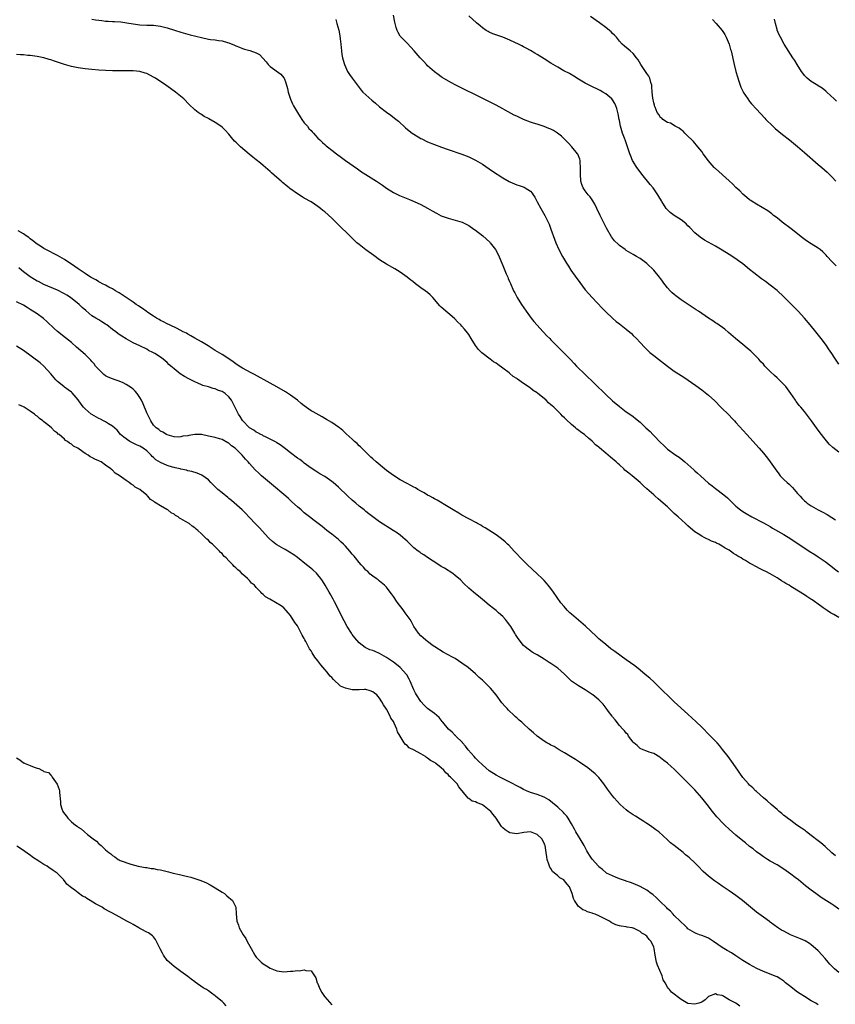
# Model space of a CAD drawing. Units: inches. Extents: x 2577000 to 2580000, y 1548000 to 1551000.
# Drawn here: x 2579280 to 2579518, y 1549473 to 1549760 of the extents above; entities that cross this region are included whole.
import ezdxf

# ---------------------------------------------------------------- set-up
doc = ezdxf.new("R2010")
doc.units = ezdxf.units.IN
doc.header["$MEASUREMENT"] = 0
doc.layers.add('LD25771548_10ft', color=53, linetype='Continuous')

msp = doc.modelspace()

# ---------------------------------------------------------------- linework, layer by layer
at = {"layer": 'LD25771548_10ft'}
for points, elevation in [([(2579301, 1549760.23), (2579302.1, 1549760.1), (2579303, 1549759.94), (2579303.88, 1549759.88), (2579305, 1549759.73), (2579305.73, 1549759.73), (2579307, 1549759.63), (2579307.63, 1549759.63), (2579309.48, 1549759.48), (2579311.22, 1549759.22), (2579313, 1549758.91), (2579315, 1549758.65), (2579317, 1549758.55), (2579319, 1549758.49), (2579321, 1549758.26), (2579323, 1549757.76), (2579325.07, 1549757.07), (2579327, 1549756.45), (2579329.72, 1549755.72), (2579333, 1549754.88), (2579335, 1549754.46), (2579335.64, 1549754.36), (2579337, 1549754.2), (2579337.98, 1549754.02), (2579339, 1549753.93), (2579340.54, 1549753.46), (2579341, 1549753.37), (2579342.66, 1549752.66), (2579343, 1549752.49), (2579344.1, 1549752.1), (2579345, 1549751.69), (2579345.55, 1549751.55), (2579347.1, 1549751.1), (2579349, 1549750.41), (2579349.91, 1549749.91), (2579350.92, 1549748.92), (2579351.86, 1549747.86), (2579352.5, 1549747), (2579353, 1549746.49), (2579356.17, 1549744.17), (2579357, 1549743.13), (2579357.08, 1549743), (2579357.64, 1549741.64), (2579358.07, 1549740.07), (2579358.3, 1549739), (2579358.94, 1549736.94), (2579359.57, 1549735.57), (2579359.85, 1549735), (2579361.03, 1549733), (2579361.75, 1549731.75), (2579362.33, 1549731), (2579363, 1549730.04), (2579363.89, 1549729), (2579364.36, 1549728.36), (2579365, 1549727.73), (2579365.33, 1549727.33), (2579365.68, 1549727), (2579366.28, 1549726.28), (2579367, 1549725.55), (2579367.5, 1549725), (2579368.27, 1549724.27), (2579369, 1549723.67), (2579369.34, 1549723.34), (2579369.75, 1549723), (2579371, 1549722.07), (2579372.36, 1549721), (2579373.87, 1549719.87), (2579375.06, 1549719), (2579378.53, 1549716.53), (2579379.71, 1549715.71), (2579381, 1549714.88), (2579384.11, 1549713), (2579385, 1549712.38), (2579385.79, 1549711.79), (2579387, 1549710.91), (2579389, 1549709.68), (2579389.44, 1549709.44), (2579390.82, 1549708.82), (2579393.67, 1549707.67), (2579395.06, 1549707.06), (2579397, 1549706.13), (2579399, 1549705.08), (2579400.31, 1549704.31), (2579401.59, 1549703.59), (2579403, 1549702.85), (2579405, 1549702.13), (2579407, 1549701.63), (2579409.04, 1549701), (2579411, 1549699.99), (2579412.49, 1549699), (2579413, 1549698.63), (2579415.07, 1549697), (2579417.14, 1549695.14), (2579417.28, 1549695), (2579418.85, 1549693), (2579419.61, 1549691.61), (2579421, 1549688.35), (2579421.94, 1549685.94), (2579422.37, 1549685), (2579422.54, 1549684.54), (2579422.93, 1549683.65), (2579423.15, 1549683.15), (2579424.11, 1549681), (2579424.41, 1549680.41), (2579425.18, 1549679), (2579426.38, 1549677), (2579427.72, 1549675), (2579429.2, 1549673), (2579429.99, 1549671.99), (2579432.76, 1549669), (2579433.81, 1549667.81), (2579434.65, 1549667), (2579435, 1549666.63), (2579436.81, 1549664.81), (2579437, 1549664.65), (2579437.82, 1549663.82), (2579439, 1549662.71), (2579440.62, 1549661), (2579441.73, 1549659.73), (2579442.42, 1549659), (2579443, 1549658.42), (2579444.48, 1549657), (2579445, 1549656.55), (2579445.8, 1549655.8), (2579446.82, 1549654.82), (2579449, 1549652.64), (2579449.84, 1549651.84), (2579451, 1549650.67), (2579453, 1549648.81), (2579455, 1549647.15), (2579457, 1549645.67), (2579458.58, 1549644.58), (2579459, 1549644.27), (2579459.71, 1549643.71), (2579461, 1549642.64), (2579462.74, 1549641), (2579463.92, 1549639.92), (2579464.77, 1549639), (2579465, 1549638.78), (2579467, 1549636.67), (2579467.89, 1549635.89), (2579468.73, 1549635), (2579469, 1549634.76), (2579471.41, 1549633), (2579472.39, 1549632.39), (2579473.52, 1549631.52), (2579474.1, 1549631), (2579475, 1549630.24), (2579476.72, 1549628.72), (2579477, 1549628.45), (2579477.78, 1549627.78), (2579478.62, 1549627), (2579481, 1549624.83), (2579482.01, 1549624.01), (2579483, 1549623.24), (2579485.46, 1549621.46), (2579486.54, 1549620.54), (2579488.07, 1549619), (2579489, 1549618.09), (2579490.33, 1549617), (2579491, 1549616.53), (2579491.94, 1549615.94), (2579493.62, 1549615), (2579497, 1549613.24), (2579499, 1549612.14), (2579499.7, 1549611.7), (2579503, 1549609.83), (2579505, 1549608.61), (2579510.37, 1549605), (2579511.98, 1549603.98), (2579513, 1549603.28), (2579515, 1549601.98), (2579516.7, 1549600.7), (2579517.79, 1549599.79), (2579518.9, 1549598.9)], 6900), ([(2579372.18, 1549760.18), (2579372.5, 1549759), (2579373.08, 1549757.08), (2579373.4, 1549755.4), (2579373.47, 1549754.53), (2579373.64, 1549753), (2579373.84, 1549751), (2579373.97, 1549749.97), (2579374.15, 1549749), (2579374.31, 1549748.31), (2579374.71, 1549747), (2579375, 1549746.31), (2579375.65, 1549745), (2579376.15, 1549744.15), (2579376.97, 1549743), (2579378.68, 1549740.68), (2579379, 1549740.34), (2579379.59, 1549739.59), (2579380.13, 1549739), (2579381, 1549738.16), (2579382.67, 1549736.67), (2579383.77, 1549735.77), (2579385, 1549734.71), (2579387, 1549733.14), (2579388.24, 1549732.24), (2579389.37, 1549731.37), (2579390.45, 1549730.45), (2579392.55, 1549728.55), (2579393.64, 1549727.64), (2579394.5, 1549727), (2579395, 1549726.66), (2579397, 1549725.45), (2579397.29, 1549725.29), (2579399, 1549724.49), (2579401, 1549723.69), (2579403.09, 1549722.91), (2579405, 1549722.22), (2579409, 1549720.82), (2579411, 1549720.04), (2579413, 1549719.1), (2579415, 1549717.93), (2579417, 1549716.6), (2579417.94, 1549715.94), (2579421, 1549713.91), (2579422.84, 1549712.84), (2579423, 1549712.75), (2579425, 1549711.91), (2579425.71, 1549711.71), (2579427.18, 1549711.18), (2579427.5, 1549711), (2579429, 1549710.02), (2579429.52, 1549709.52), (2579429.81, 1549709), (2579430.33, 1549708.33), (2579431.02, 1549706.98), (2579432.06, 1549705), (2579433.2, 1549703), (2579434.22, 1549701), (2579434.43, 1549700.43), (2579434.97, 1549699), (2579436.01, 1549696.01), (2579436.43, 1549695), (2579437.34, 1549693), (2579438.39, 1549691), (2579439.56, 1549689), (2579440.12, 1549688.12), (2579440.85, 1549687), (2579442.54, 1549684.54), (2579443.19, 1549683.65), (2579443.38, 1549683.38), (2579445, 1549681.3), (2579446.05, 1549680.05), (2579447.01, 1549679.01), (2579449.94, 1549675.94), (2579451, 1549674.87), (2579452.99, 1549672.99), (2579454.05, 1549672.05), (2579455, 1549671.29), (2579457, 1549669.73), (2579458.47, 1549668.47), (2579459, 1549667.97), (2579459.95, 1549667), (2579461, 1549665.9), (2579462.4, 1549664.4), (2579463.4, 1549663.4), (2579463.85, 1549663), (2579465, 1549662.04), (2579466.35, 1549661), (2579469, 1549659.01), (2579471, 1549657.56), (2579473, 1549656.22), (2579473.75, 1549655.75), (2579477.3, 1549653.3), (2579479, 1549652.07), (2579481, 1549650.54), (2579482.83, 1549648.83), (2579484.6, 1549647), (2579487, 1549644.64), (2579487.82, 1549643.82), (2579488.6, 1549643), (2579489, 1549642.57), (2579492.14, 1549639), (2579495.76, 1549635), (2579497, 1549633.57), (2579498.16, 1549632.16), (2579499, 1549631.09), (2579500.41, 1549629), (2579501.5, 1549627.5), (2579501.91, 1549627), (2579503, 1549625.86), (2579503.91, 1549625), (2579504.5, 1549624.5), (2579505.53, 1549623.53), (2579505.96, 1549623), (2579507, 1549621.84), (2579507.71, 1549621), (2579508.32, 1549620.32), (2579509, 1549619.65), (2579509.35, 1549619.35), (2579509.79, 1549619), (2579511, 1549618.16), (2579513.03, 1549617), (2579514.34, 1549616.34), (2579515.64, 1549615.64), (2579517, 1549614.82), (2579518.08, 1549614.08)], 6910), ([(2579519, 1549633.87), (2579517.24, 1549635.24), (2579516.24, 1549636.24), (2579515, 1549637.68), (2579513.55, 1549639.55), (2579512.47, 1549641), (2579511.06, 1549643), (2579510.17, 1549644.17), (2579509.57, 1549645), (2579509.31, 1549645.31), (2579509, 1549645.71), (2579507.94, 1549647), (2579507.49, 1549647.49), (2579507, 1549648.14), (2579506.61, 1549648.61), (2579506.37, 1549649), (2579505, 1549651.01), (2579503.52, 1549653), (2579503, 1549653.63), (2579502.33, 1549654.33), (2579501.64, 1549655), (2579501, 1549655.59), (2579500.23, 1549656.23), (2579499, 1549657.42), (2579497.47, 1549659), (2579497, 1549659.54), (2579496.28, 1549660.28), (2579495.65, 1549661), (2579495, 1549661.7), (2579493.35, 1549663.35), (2579492.26, 1549664.26), (2579491, 1549665.25), (2579488.83, 1549667), (2579486.84, 1549668.84), (2579485.78, 1549669.78), (2579483.43, 1549671.43), (2579483, 1549671.67), (2579482.21, 1549672.21), (2579480.96, 1549673), (2579479, 1549674.37), (2579478.05, 1549675), (2579477.43, 1549675.43), (2579473, 1549678.37), (2579471.46, 1549679.46), (2579471, 1549679.85), (2579470.36, 1549680.36), (2579469.75, 1549681), (2579469, 1549681.86), (2579467.63, 1549683.63), (2579467.61, 1549683.65), (2579467, 1549684.59), (2579466.7, 1549685), (2579465.07, 1549687), (2579463, 1549688.95), (2579461, 1549690.37), (2579460, 1549691), (2579459, 1549691.57), (2579457, 1549692.78), (2579456.68, 1549693), (2579455, 1549694.21), (2579454.58, 1549694.58), (2579453.59, 1549695.59), (2579453, 1549696.32), (2579452.71, 1549696.72), (2579451.24, 1549699.24), (2579450.32, 1549701), (2579449.34, 1549703), (2579448.43, 1549705), (2579447.77, 1549706.23), (2579447.26, 1549707.26), (2579446.41, 1549708.41), (2579445.87, 1549709), (2579445, 1549710.16), (2579444.45, 1549711), (2579444.05, 1549712.05), (2579443.75, 1549713), (2579443.59, 1549715), (2579443.63, 1549715.63), (2579443.65, 1549717), (2579443.52, 1549718.48), (2579443.5, 1549719), (2579443.38, 1549719.38), (2579442.84, 1549720.84), (2579442.75, 1549721), (2579441.13, 1549723), (2579440.1, 1549724.1), (2579438.07, 1549726.07), (2579436.93, 1549727), (2579435.75, 1549727.75), (2579435, 1549728.14), (2579434.4, 1549728.4), (2579433, 1549728.95), (2579431, 1549729.59), (2579429.92, 1549729.92), (2579429, 1549730.23), (2579427, 1549731), (2579425, 1549731.92), (2579424.28, 1549732.28), (2579421.68, 1549733.68), (2579421, 1549734.07), (2579419, 1549735.12), (2579413, 1549738.14), (2579409.75, 1549739.75), (2579409, 1549740.16), (2579408.42, 1549740.42), (2579407.26, 1549741), (2579405.77, 1549741.77), (2579403.24, 1549743.24), (2579403, 1549743.39), (2579402.08, 1549744.08), (2579401, 1549744.85), (2579399, 1549746.68), (2579398.69, 1549747), (2579397.89, 1549747.89), (2579396.85, 1549749), (2579395.07, 1549751.07), (2579394.12, 1549752.12), (2579393, 1549753.23), (2579391.26, 1549755), (2579391, 1549755.33), (2579390.37, 1549756.37), (2579390.07, 1549757), (2579389.79, 1549757.79), (2579389.39, 1549759.39), (2579389, 1549761.48)], 6920), ([(2579519, 1549659.56), (2579517.64, 1549661.64), (2579517, 1549662.71), (2579516.04, 1549664.04), (2579515.41, 1549665), (2579513.89, 1549667), (2579512.31, 1549669), (2579510.67, 1549671), (2579508.96, 1549673), (2579507.15, 1549675), (2579505.24, 1549677), (2579503, 1549679.23), (2579501, 1549681.03), (2579499, 1549682.61), (2579497.61, 1549683.65), (2579496.49, 1549684.49), (2579494.22, 1549686.22), (2579493, 1549687.23), (2579491, 1549688.84), (2579489.75, 1549689.75), (2579489, 1549690.29), (2579487, 1549691.61), (2579485, 1549692.82), (2579483, 1549693.98), (2579479.79, 1549695.79), (2579478.6, 1549696.6), (2579477, 1549697.92), (2579475.5, 1549699.5), (2579475, 1549699.94), (2579474.51, 1549700.51), (2579473.93, 1549701), (2579473, 1549701.65), (2579470.99, 1549702.99), (2579469.84, 1549703.84), (2579468.8, 1549704.8), (2579468.63, 1549705), (2579467.32, 1549707), (2579467.22, 1549707.22), (2579466.51, 1549708.51), (2579466.19, 1549709), (2579465, 1549710.78), (2579464.83, 1549711), (2579463.98, 1549711.98), (2579461.53, 1549715), (2579460.44, 1549716.44), (2579460.05, 1549717), (2579459, 1549718.69), (2579458.83, 1549719), (2579458.3, 1549720.3), (2579457.99, 1549721), (2579456.72, 1549724.72), (2579456.5, 1549725.5), (2579455.93, 1549727), (2579455.64, 1549727.64), (2579455.33, 1549729), (2579455, 1549730.68), (2579454.92, 1549731), (2579454.63, 1549732.63), (2579454.54, 1549733), (2579454.22, 1549734.22), (2579453.96, 1549735), (2579453.63, 1549735.63), (2579453, 1549736.69), (2579452.73, 1549737), (2579451, 1549738.48), (2579450.17, 1549739), (2579449.41, 1549739.41), (2579449, 1549739.66), (2579446.75, 1549740.75), (2579445, 1549741.63), (2579443, 1549742.76), (2579441.63, 1549743.63), (2579440.37, 1549744.37), (2579438.77, 1549745.23), (2579437, 1549746.21), (2579435, 1549747.43), (2579433, 1549748.73), (2579431, 1549749.97), (2579430.34, 1549750.34), (2579429, 1549751.14), (2579427.78, 1549751.78), (2579427, 1549752.22), (2579426.48, 1549752.48), (2579425.54, 1549753), (2579424.5, 1549753.5), (2579423, 1549754.17), (2579421, 1549754.98), (2579419.48, 1549755.48), (2579418.03, 1549756.03), (2579417, 1549756.48), (2579416.66, 1549756.66), (2579416.11, 1549757), (2579415, 1549757.73), (2579414.3, 1549758.3), (2579413.22, 1549759.22), (2579411, 1549761.28)], 6930), ([(2579518.27, 1549688.27), (2579517.52, 1549689), (2579517, 1549689.52), (2579515.63, 1549691), (2579515.34, 1549691.34), (2579514.32, 1549692.32), (2579513.54, 1549693), (2579513, 1549693.43), (2579511, 1549694.73), (2579509.6, 1549695.6), (2579508.41, 1549696.41), (2579505.09, 1549699.09), (2579502.52, 1549701), (2579501, 1549702.24), (2579500, 1549703), (2579499.45, 1549703.45), (2579498.27, 1549704.27), (2579495, 1549706.24), (2579493.78, 1549707), (2579493.32, 1549707.32), (2579493, 1549707.51), (2579492.21, 1549708.21), (2579491, 1549709.21), (2579490.12, 1549710.12), (2579489, 1549711.14), (2579488.07, 1549712.07), (2579487, 1549713.06), (2579483, 1549716.64), (2579482.8, 1549716.8), (2579482.61, 1549717), (2579480.91, 1549719), (2579480.12, 1549720.12), (2579479.46, 1549721), (2579479, 1549721.66), (2579477.9, 1549723), (2579477.51, 1549723.51), (2579477, 1549724.03), (2579476.56, 1549724.56), (2579476.1, 1549725), (2579475, 1549726.11), (2579474.08, 1549727), (2579473.57, 1549727.57), (2579473, 1549727.97), (2579472.44, 1549728.44), (2579471.21, 1549729), (2579469.87, 1549729.87), (2579469, 1549730.13), (2579467.61, 1549731), (2579467.34, 1549731.34), (2579467, 1549731.54), (2579466.44, 1549732.44), (2579466.04, 1549733), (2579465.41, 1549734.59), (2579465.26, 1549735), (2579465.21, 1549735.21), (2579465, 1549735.84), (2579464.75, 1549737.25), (2579464.57, 1549739), (2579464.49, 1549740.49), (2579464.44, 1549741), (2579464.2, 1549741.8), (2579463.9, 1549743), (2579463.59, 1549743.59), (2579463, 1549744.42), (2579462.63, 1549745), (2579461.24, 1549747), (2579460.42, 1549748.42), (2579459.95, 1549749), (2579459, 1549750.26), (2579458.08, 1549751), (2579457.54, 1549751.54), (2579456.43, 1549752.43), (2579455.77, 1549753), (2579455, 1549753.86), (2579454.11, 1549755), (2579453.59, 1549755.59), (2579453, 1549756.12), (2579452.58, 1549756.58), (2579452.06, 1549757), (2579451, 1549757.81), (2579449.16, 1549759.16), (2579446.58, 1549761)], 6940), ([(2579482.14, 1549760.14), (2579483.24, 1549759), (2579484.93, 1549757), (2579485.75, 1549755.75), (2579486.14, 1549755), (2579486.97, 1549753), (2579487.44, 1549751.44), (2579487.56, 1549751), (2579488.44, 1549747), (2579488.97, 1549744.97), (2579489.41, 1549743.41), (2579489.86, 1549742.14), (2579490.23, 1549741), (2579490.45, 1549740.45), (2579491.09, 1549739.09), (2579491.14, 1549739), (2579492.43, 1549737), (2579493, 1549736.24), (2579493.56, 1549735.56), (2579495, 1549733.95), (2579497.4, 1549731.4), (2579497.76, 1549731), (2579499.75, 1549729), (2579500.4, 1549728.4), (2579501.47, 1549727.47), (2579502.57, 1549726.57), (2579504.61, 1549725), (2579507, 1549723.07), (2579509, 1549721.37), (2579513, 1549717.87), (2579514.02, 1549717), (2579515.6, 1549715.6), (2579517, 1549714.25), (2579518.19, 1549713)], 6950), ([(2579518.35, 1549736.35), (2579517.62, 1549737), (2579515.49, 1549739), (2579515.23, 1549739.23), (2579514.12, 1549740.12), (2579513, 1549740.82), (2579512.9, 1549740.9), (2579511, 1549742.06), (2579509.78, 1549743), (2579509, 1549743.85), (2579508.51, 1549744.51), (2579508.13, 1549745), (2579506.88, 1549747), (2579506.18, 1549748.18), (2579505.6, 1549749), (2579503.1, 1549753), (2579501.98, 1549755), (2579501.65, 1549755.65), (2579501.06, 1549757.06), (2579501, 1549757.27), (2579500.52, 1549759), (2579500.26, 1549760.26)], 6960), ([(2579519, 1549585.61), (2579517.57, 1549586.43), (2579517, 1549586.73), (2579516.6, 1549587), (2579515.6, 1549587.6), (2579515, 1549588.05), (2579514.42, 1549588.42), (2579513.71, 1549589), (2579511.24, 1549590.76), (2579510.89, 1549591), (2579509.71, 1549591.71), (2579509, 1549592.24), (2579508.51, 1549592.51), (2579507.79, 1549593), (2579505, 1549594.68), (2579504.5, 1549595), (2579503.55, 1549595.55), (2579503, 1549595.91), (2579502.31, 1549596.31), (2579501.28, 1549597), (2579501, 1549597.17), (2579499, 1549598.32), (2579497.72, 1549599), (2579497, 1549599.36), (2579495.88, 1549599.88), (2579495, 1549600.38), (2579494.58, 1549600.58), (2579493.9, 1549601), (2579493, 1549601.49), (2579491.79, 1549602.21), (2579491, 1549602.66), (2579490.48, 1549603), (2579489.54, 1549603.54), (2579489, 1549603.93), (2579488.32, 1549604.32), (2579487.43, 1549605), (2579487, 1549605.28), (2579485.88, 1549605.88), (2579485, 1549606.46), (2579483.96, 1549607), (2579483.3, 1549607.3), (2579483, 1549607.47), (2579481.9, 1549607.9), (2579481, 1549608.35), (2579480.54, 1549608.54), (2579479.68, 1549609), (2579479, 1549609.34), (2579477.97, 1549610.03), (2579477, 1549610.65), (2579475.69, 1549611.69), (2579475, 1549612.36), (2579474.64, 1549612.64), (2579474.31, 1549613), (2579472.1, 1549615), (2579471.5, 1549615.5), (2579471, 1549616), (2579470.44, 1549616.44), (2579469.92, 1549617), (2579469, 1549617.88), (2579467.79, 1549619), (2579467, 1549619.7), (2579466.25, 1549620.25), (2579465.46, 1549621), (2579465, 1549621.38), (2579463, 1549623.19), (2579462, 1549624), (2579461.07, 1549625), (2579458.69, 1549627), (2579457.69, 1549627.69), (2579457, 1549628.35), (2579456.61, 1549628.61), (2579456.28, 1549629), (2579455, 1549630.15), (2579454.51, 1549630.51), (2579454.08, 1549631), (2579453.49, 1549631.49), (2579453, 1549631.95), (2579452.37, 1549632.37), (2579451.71, 1549633), (2579451, 1549633.57), (2579449.14, 1549635.14), (2579449, 1549635.28), (2579448.03, 1549636.03), (2579447.13, 1549637), (2579447, 1549637.12), (2579445.91, 1549637.91), (2579445, 1549638.8), (2579444.76, 1549639), (2579443.7, 1549639.7), (2579443, 1549640.3), (2579442.56, 1549640.56), (2579442.12, 1549641), (2579441, 1549641.92), (2579439.41, 1549643.41), (2579439, 1549643.88), (2579438.38, 1549644.38), (2579437.87, 1549645), (2579437.41, 1549645.41), (2579437, 1549645.85), (2579435.8, 1549647), (2579435.36, 1549647.36), (2579435, 1549647.72), (2579434.26, 1549648.26), (2579433.58, 1549649), (2579433, 1549649.49), (2579431.19, 1549651), (2579431, 1549651.14), (2579429.85, 1549651.85), (2579429, 1549652.53), (2579428.7, 1549652.7), (2579428.36, 1549653), (2579427, 1549653.91), (2579425.19, 1549655.19), (2579425, 1549655.36), (2579423.98, 1549655.98), (2579423, 1549656.82), (2579422.89, 1549656.89), (2579422.76, 1549657), (2579421, 1549658.34), (2579419.45, 1549659.45), (2579419, 1549659.82), (2579418.27, 1549660.27), (2579417.25, 1549661), (2579414.82, 1549662.82), (2579413.84, 1549663.84), (2579412.98, 1549664.98), (2579411.75, 1549667), (2579411, 1549668.19), (2579410.67, 1549668.67), (2579409.77, 1549669.77), (2579409, 1549670.65), (2579408.66, 1549671), (2579407.86, 1549671.86), (2579406.87, 1549672.87), (2579403, 1549676.21), (2579402.61, 1549676.61), (2579400.51, 1549679), (2579399.77, 1549679.77), (2579399, 1549680.45), (2579398.25, 1549681), (2579397, 1549681.88), (2579395.47, 1549683), (2579394.67, 1549683.65), (2579394.11, 1549684.11), (2579393, 1549684.97), (2579391, 1549686.39), (2579389.4, 1549687.4), (2579387, 1549688.78), (2579385, 1549690.06), (2579383.3, 1549691.3), (2579380.95, 1549692.95), (2579379, 1549694.47), (2579378.38, 1549695), (2579377.66, 1549695.66), (2579376.65, 1549696.65), (2579376.31, 1549697), (2579373, 1549700.27), (2579372.62, 1549700.62), (2579371, 1549702.19), (2579369, 1549703.99), (2579368.45, 1549704.45), (2579367.77, 1549705), (2579367, 1549705.58), (2579365, 1549706.91), (2579363, 1549708.05), (2579362.41, 1549708.41), (2579361, 1549709.3), (2579358.82, 1549710.82), (2579358.61, 1549711), (2579357.71, 1549711.71), (2579357, 1549712.33), (2579356.63, 1549712.63), (2579356.22, 1549713), (2579355, 1549714.07), (2579353.43, 1549715.43), (2579353, 1549715.83), (2579352.36, 1549716.36), (2579351, 1549717.59), (2579350.21, 1549718.21), (2579349, 1549719.22), (2579348, 1549720), (2579346.89, 1549720.89), (2579344.38, 1549723), (2579343.66, 1549723.66), (2579343, 1549724.35), (2579342.67, 1549724.67), (2579341.74, 1549725.74), (2579341, 1549726.69), (2579339.88, 1549727.88), (2579339, 1549728.76), (2579338.67, 1549729), (2579337, 1549730.12), (2579335.14, 1549731.14), (2579335, 1549731.23), (2579333.82, 1549731.82), (2579333, 1549732.4), (2579332.59, 1549732.59), (2579332.01, 1549733), (2579331, 1549733.79), (2579329.36, 1549735.36), (2579327.83, 1549737), (2579325.43, 1549739), (2579323.98, 1549739.98), (2579322.58, 1549741), (2579319.61, 1549743), (2579319, 1549743.37), (2579317, 1549744.36), (2579316.53, 1549744.53), (2579314.98, 1549744.98), (2579313, 1549745.19), (2579311, 1549745.19), (2579309, 1549745.14), (2579307, 1549745.16), (2579305, 1549745.25), (2579303, 1549745.39), (2579301, 1549745.57), (2579299, 1549745.78), (2579297, 1549746.04), (2579295, 1549746.44), (2579293, 1549747.04), (2579291, 1549747.75), (2579290.04, 1549748.04), (2579289, 1549748.42), (2579288.52, 1549748.52), (2579286.97, 1549749), (2579285, 1549749.39), (2579283, 1549749.67), (2579282.31, 1549749.69), (2579281, 1549749.82), (2579280.16, 1549749.84), (2579279, 1549749.95)], 6890), ([(2579518.06, 1549516.06), (2579517, 1549516.95), (2579515, 1549518.78), (2579513.82, 1549519.82), (2579513, 1549520.43), (2579511, 1549521.98), (2579509.64, 1549523), (2579509.29, 1549523.29), (2579509, 1549523.48), (2579508.13, 1549524.13), (2579506.8, 1549525), (2579505, 1549526.3), (2579504.06, 1549527), (2579503.49, 1549527.49), (2579503, 1549527.85), (2579502.38, 1549528.38), (2579501.6, 1549529), (2579501, 1549529.52), (2579499.31, 1549531), (2579498.12, 1549532.12), (2579497.04, 1549533), (2579495, 1549534.78), (2579494.75, 1549535), (2579493.88, 1549535.88), (2579493, 1549536.67), (2579492.68, 1549537), (2579491, 1549538.91), (2579490.15, 1549540.15), (2579489.54, 1549541), (2579487.71, 1549543.71), (2579486.73, 1549545), (2579485.09, 1549547.09), (2579484.19, 1549548.19), (2579483.48, 1549549), (2579483, 1549549.52), (2579481.3, 1549551.3), (2579479, 1549553.55), (2579477.27, 1549555.27), (2579476.25, 1549556.25), (2579475, 1549557.41), (2579471, 1549561), (2579469, 1549562.92), (2579467.95, 1549563.95), (2579465, 1549566.81), (2579463.86, 1549567.86), (2579462.51, 1549569), (2579461, 1549570.24), (2579459.46, 1549571.46), (2579457, 1549573.26), (2579453.65, 1549575.65), (2579452.5, 1549576.5), (2579451, 1549577.68), (2579449.46, 1549579), (2579449, 1549579.41), (2579448.18, 1549580.18), (2579445.1, 1549583.1), (2579441, 1549586.56), (2579440.53, 1549587), (2579439.76, 1549587.76), (2579438.82, 1549588.82), (2579437.93, 1549589.93), (2579435.76, 1549593), (2579435, 1549594.03), (2579434.23, 1549595), (2579433.67, 1549595.67), (2579433, 1549596.41), (2579432.42, 1549597), (2579431, 1549598.37), (2579428.19, 1549601), (2579427, 1549602.19), (2579426.15, 1549603), (2579425, 1549604.23), (2579424.24, 1549605), (2579422.69, 1549606.69), (2579422.35, 1549607), (2579421.67, 1549607.67), (2579420.6, 1549608.6), (2579419, 1549609.75), (2579415.79, 1549611.79), (2579415, 1549612.21), (2579414.52, 1549612.52), (2579413.6, 1549613), (2579413.22, 1549613.22), (2579411, 1549614.4), (2579409, 1549615.5), (2579408.07, 1549616.07), (2579406.48, 1549617), (2579405, 1549617.93), (2579401.82, 1549619.82), (2579401, 1549620.23), (2579400.52, 1549620.52), (2579399.6, 1549621), (2579399, 1549621.33), (2579397.97, 1549621.97), (2579397, 1549622.49), (2579396.1, 1549623), (2579395.42, 1549623.42), (2579395, 1549623.64), (2579394.14, 1549624.14), (2579393, 1549624.72), (2579391, 1549625.83), (2579389, 1549627.06), (2579387, 1549628.52), (2579386.38, 1549629), (2579383.99, 1549631), (2579383, 1549631.89), (2579382.44, 1549632.44), (2579381.8, 1549633), (2579379.78, 1549635), (2579379.4, 1549635.4), (2579379, 1549635.75), (2579378.4, 1549636.4), (2579377.7, 1549637), (2579377, 1549637.63), (2579375.26, 1549639.26), (2579374.21, 1549640.21), (2579373.23, 1549641), (2579373, 1549641.18), (2579371, 1549642.55), (2579369.45, 1549643.45), (2579369, 1549643.73), (2579368.17, 1549644.17), (2579365.6, 1549645.6), (2579365, 1549645.97), (2579363, 1549647.37), (2579362.11, 1549648.11), (2579360.97, 1549649), (2579359, 1549650.48), (2579357.49, 1549651.49), (2579355, 1549652.91), (2579353, 1549653.99), (2579348.5, 1549656.5), (2579347.53, 1549657), (2579345, 1549658.37), (2579343.97, 1549659), (2579343, 1549659.66), (2579342.25, 1549660.25), (2579341, 1549661.07), (2579339, 1549662.37), (2579337, 1549663.58), (2579336.15, 1549664.15), (2579334.91, 1549664.91), (2579333, 1549666.04), (2579331, 1549667.15), (2579329.85, 1549667.85), (2579329, 1549668.28), (2579328.57, 1549668.57), (2579327.64, 1549669), (2579325.93, 1549669.93), (2579323.61, 1549671), (2579323, 1549671.31), (2579321.92, 1549671.92), (2579321, 1549672.35), (2579320.62, 1549672.62), (2579319.83, 1549673), (2579319, 1549673.53), (2579317.36, 1549674.64), (2579316.84, 1549675), (2579315.79, 1549675.79), (2579315, 1549676.3), (2579314.6, 1549676.6), (2579313.95, 1549677), (2579313, 1549677.65), (2579310.98, 1549679), (2579309.83, 1549679.83), (2579309, 1549680.35), (2579308.62, 1549680.62), (2579307.88, 1549681), (2579307, 1549681.52), (2579305.96, 1549682.05), (2579305, 1549682.57), (2579304.13, 1549683), (2579303.4, 1549683.4), (2579303, 1549683.59), (2579302.91, 1549683.65), (2579302.14, 1549684.14), (2579301, 1549684.72), (2579300.84, 1549684.84), (2579300.55, 1549685), (2579299, 1549686.01), (2579297, 1549687.38), (2579296.06, 1549688.06), (2579293, 1549690.1), (2579291, 1549691.26), (2579287.6, 1549693), (2579287, 1549693.33), (2579286.01, 1549694.01), (2579285, 1549694.63), (2579283.69, 1549695.69), (2579283, 1549696.1), (2579282.55, 1549696.55), (2579281.79, 1549697), (2579281, 1549697.57), (2579279.48, 1549698.52)], 6880), ([(2579519, 1549500.46), (2579517.54, 1549501.54), (2579517, 1549501.92), (2579513.91, 1549503.91), (2579512.33, 1549505), (2579511, 1549505.99), (2579509.3, 1549507.3), (2579507.22, 1549509), (2579506.26, 1549509.74), (2579505, 1549510.7), (2579503, 1549512.15), (2579501, 1549513.41), (2579499, 1549514.51), (2579498.19, 1549515), (2579497, 1549515.76), (2579496.3, 1549516.3), (2579495, 1549517.24), (2579494.04, 1549518.04), (2579493, 1549518.79), (2579491.79, 1549519.79), (2579491, 1549520.39), (2579489, 1549522.08), (2579487, 1549523.84), (2579485.74, 1549525), (2579485, 1549525.74), (2579483.81, 1549527), (2579483.43, 1549527.43), (2579482.13, 1549529), (2579480.58, 1549531), (2579479, 1549532.98), (2579477, 1549535.26), (2579475, 1549537.32), (2579473, 1549539.32), (2579471, 1549541.28), (2579470.08, 1549542.08), (2579469, 1549543.06), (2579467.9, 1549543.9), (2579467, 1549544.65), (2579466.79, 1549544.79), (2579465, 1549545.86), (2579463.68, 1549546.32), (2579463, 1549546.59), (2579461.91, 1549547), (2579461, 1549547.39), (2579460.19, 1549548.19), (2579459.17, 1549549), (2579459, 1549549.19), (2579457.66, 1549551), (2579457.4, 1549551.4), (2579457, 1549551.79), (2579456.49, 1549552.49), (2579455.96, 1549553), (2579455, 1549554.03), (2579453.74, 1549555.74), (2579453, 1549556.58), (2579452.83, 1549556.83), (2579451.82, 1549558.18), (2579451.14, 1549559.14), (2579450.27, 1549560.27), (2579449, 1549561.58), (2579447.21, 1549563), (2579447, 1549563.15), (2579445, 1549564.44), (2579443, 1549565.64), (2579441.03, 1549567.03), (2579439.99, 1549567.99), (2579439, 1549569.04), (2579437, 1549570.78), (2579436.7, 1549571), (2579435, 1549572.15), (2579434.46, 1549572.46), (2579433, 1549573.45), (2579431, 1549574.69), (2579430.43, 1549575), (2579429.52, 1549575.52), (2579429, 1549575.89), (2579428.33, 1549576.33), (2579427.49, 1549577), (2579427, 1549577.46), (2579425.44, 1549579.44), (2579424.67, 1549580.67), (2579424.49, 1549581), (2579423.25, 1549583), (2579423, 1549583.37), (2579422.28, 1549584.28), (2579421.75, 1549585), (2579421, 1549585.85), (2579419.73, 1549587), (2579419.33, 1549587.33), (2579419, 1549587.68), (2579418.22, 1549588.22), (2579417, 1549589.23), (2579415, 1549590.82), (2579413.82, 1549591.82), (2579413, 1549592.48), (2579412.43, 1549593), (2579411, 1549594.2), (2579409.56, 1549595.56), (2579408.55, 1549596.55), (2579407, 1549597.91), (2579406.4, 1549598.4), (2579403.96, 1549599.96), (2579403, 1549600.52), (2579402.24, 1549601), (2579399, 1549603.08), (2579397.91, 1549603.91), (2579397, 1549604.43), (2579396.69, 1549604.69), (2579396.27, 1549605), (2579395, 1549605.98), (2579393.9, 1549607), (2579393.45, 1549607.45), (2579393, 1549607.86), (2579392.43, 1549608.42), (2579391.72, 1549609), (2579391, 1549609.62), (2579390.21, 1549610.21), (2579388.93, 1549611), (2579385, 1549613.52), (2579383, 1549614.95), (2579381.84, 1549615.84), (2579381, 1549616.52), (2579380.46, 1549617), (2579379, 1549618.14), (2579378, 1549619), (2579377, 1549619.83), (2579375.72, 1549621), (2579373, 1549623.61), (2579371.4, 1549625), (2579371, 1549625.33), (2579369, 1549626.73), (2579367.57, 1549627.57), (2579367, 1549627.94), (2579366.34, 1549628.34), (2579365, 1549629.22), (2579363, 1549630.68), (2579362.6, 1549631), (2579361.68, 1549631.68), (2579361, 1549632.15), (2579359, 1549633.69), (2579357.15, 1549635.15), (2579356, 1549636), (2579355, 1549636.6), (2579354.76, 1549636.76), (2579353, 1549637.7), (2579351.7, 1549638.3), (2579351, 1549638.66), (2579350.79, 1549638.79), (2579350.3, 1549639), (2579349.48, 1549639.48), (2579349, 1549639.69), (2579348.25, 1549640.25), (2579347, 1549640.97), (2579345, 1549643.09), (2579344.28, 1549644.28), (2579343.79, 1549645), (2579341.73, 1549649), (2579341, 1549650.04), (2579339.91, 1549651), (2579339, 1549651.58), (2579337.91, 1549651.91), (2579337, 1549652.33), (2579336.42, 1549652.42), (2579335, 1549652.96), (2579333.36, 1549653.36), (2579333, 1549653.57), (2579331.95, 1549654.05), (2579331, 1549654.4), (2579329.84, 1549655), (2579329.27, 1549655.27), (2579327.99, 1549655.99), (2579326.78, 1549656.78), (2579325, 1549658.15), (2579324.09, 1549659), (2579323.49, 1549659.49), (2579323, 1549660.03), (2579321.85, 1549661), (2579321, 1549661.58), (2579319.36, 1549662.64), (2579318.78, 1549663), (2579317.57, 1549663.57), (2579317, 1549663.94), (2579315, 1549664.95), (2579313, 1549665.83), (2579311, 1549666.95), (2579309.7, 1549667.7), (2579309, 1549668.21), (2579308.53, 1549668.53), (2579307.95, 1549669), (2579307, 1549669.68), (2579305.37, 1549671), (2579305, 1549671.27), (2579303.94, 1549671.94), (2579303, 1549672.49), (2579302.19, 1549673), (2579301, 1549673.71), (2579299.19, 1549675.19), (2579298.12, 1549676.12), (2579297.28, 1549677), (2579294.77, 1549679), (2579293.66, 1549679.66), (2579293, 1549680.08), (2579292.38, 1549680.38), (2579291.35, 1549681), (2579291, 1549681.18), (2579287, 1549682.85), (2579285.37, 1549683.65), (2579285, 1549683.83), (2579284.26, 1549684.26), (2579283, 1549685.02), (2579281, 1549686.54), (2579280.45, 1549687), (2579279.69, 1549687.69)], 6870), ([(2579519, 1549481.94), (2579517.75, 1549483), (2579516.4, 1549484.4), (2579515.92, 1549485), (2579515, 1549486.04), (2579514.19, 1549487), (2579513, 1549488.25), (2579512.23, 1549489), (2579511, 1549490.01), (2579510.43, 1549490.43), (2579509.17, 1549491.17), (2579507.81, 1549491.81), (2579504.95, 1549493), (2579503, 1549493.99), (2579502.34, 1549494.34), (2579501.1, 1549495.1), (2579499, 1549496.68), (2579498.83, 1549496.83), (2579497, 1549498.17), (2579495, 1549499.56), (2579493.28, 1549501), (2579490.93, 1549503), (2579489, 1549504.42), (2579487, 1549505.83), (2579485, 1549507.22), (2579483.93, 1549507.93), (2579482.75, 1549508.75), (2579481, 1549510.07), (2579479.45, 1549511.45), (2579477.93, 1549513), (2579477, 1549514), (2579475.41, 1549515.41), (2579475, 1549515.85), (2579474.32, 1549516.32), (2579473.59, 1549517), (2579471, 1549519.06), (2579469.86, 1549519.86), (2579469, 1549520.74), (2579466.44, 1549523), (2579465.62, 1549523.62), (2579464.49, 1549524.49), (2579463.75, 1549525), (2579463, 1549525.46), (2579462.08, 1549526.08), (2579461, 1549526.69), (2579459.65, 1549527.65), (2579459, 1549527.98), (2579458.43, 1549528.43), (2579457.56, 1549529), (2579457, 1549529.43), (2579455.24, 1549531), (2579453.47, 1549533), (2579453, 1549533.55), (2579451.5, 1549535.5), (2579450.46, 1549537), (2579449, 1549538.91), (2579447.95, 1549539.95), (2579446.86, 1549540.86), (2579445.72, 1549541.72), (2579443.37, 1549543.37), (2579442.16, 1549544.16), (2579440.7, 1549545), (2579439, 1549546.05), (2579437.36, 1549547), (2579435.9, 1549547.9), (2579435, 1549548.34), (2579434.59, 1549548.59), (2579433.84, 1549549), (2579433, 1549549.51), (2579430.93, 1549551), (2579429.89, 1549551.89), (2579428.63, 1549553), (2579427, 1549554.52), (2579426.47, 1549555), (2579425.68, 1549555.68), (2579425, 1549556.34), (2579424.63, 1549556.63), (2579424.27, 1549557), (2579422.56, 1549558.56), (2579422.17, 1549559), (2579421.59, 1549559.59), (2579420.68, 1549560.68), (2579418.97, 1549563), (2579417.37, 1549565), (2579415.32, 1549567), (2579415, 1549567.29), (2579414.07, 1549568.07), (2579413, 1549569.14), (2579410.81, 1549571), (2579409, 1549572.32), (2579407.99, 1549573), (2579407, 1549573.62), (2579406.11, 1549574.11), (2579405, 1549574.74), (2579403.52, 1549575.52), (2579401.15, 1549577), (2579400.65, 1549577.35), (2579399, 1549578.56), (2579398.45, 1549579), (2579397.71, 1549579.71), (2579397, 1549580.29), (2579396.36, 1549581), (2579395, 1549582.99), (2579394.3, 1549584.3), (2579393.86, 1549585), (2579392.47, 1549587), (2579391.85, 1549587.85), (2579390.11, 1549590.11), (2579389, 1549591.76), (2579388.47, 1549592.47), (2579388.11, 1549593), (2579387, 1549594.42), (2579386.45, 1549595), (2579385, 1549596.23), (2579384.55, 1549596.55), (2579383.97, 1549597), (2579383, 1549597.69), (2579382.27, 1549598.27), (2579381.5, 1549599), (2579381, 1549599.44), (2579380.26, 1549600.26), (2579379.61, 1549601), (2579379, 1549601.66), (2579377.95, 1549603), (2579377.52, 1549603.52), (2579377, 1549604.11), (2579376.29, 1549605), (2579375, 1549606.44), (2579374.45, 1549607), (2579373.71, 1549607.71), (2579373, 1549608.35), (2579371, 1549609.92), (2579370.38, 1549610.38), (2579369.6, 1549611), (2579368.18, 1549612.18), (2579365.93, 1549613.93), (2579364.48, 1549615), (2579363, 1549616.17), (2579362.12, 1549617), (2579361, 1549617.93), (2579359.41, 1549619.41), (2579359, 1549619.75), (2579358.35, 1549620.35), (2579357.57, 1549621), (2579357, 1549621.52), (2579354.04, 1549624.04), (2579350.49, 1549627), (2579349.69, 1549627.69), (2579348.68, 1549628.68), (2579347, 1549630.57), (2579346.65, 1549631), (2579345.84, 1549631.84), (2579344.89, 1549633), (2579343, 1549634.83), (2579342.79, 1549635), (2579341.73, 1549635.73), (2579341, 1549636.46), (2579340.64, 1549636.64), (2579339, 1549637.56), (2579338.24, 1549637.76), (2579337, 1549638.11), (2579335.56, 1549638.44), (2579335, 1549638.58), (2579333, 1549638.98), (2579331, 1549638.99), (2579329.27, 1549638.73), (2579329, 1549638.67), (2579327.51, 1549638.49), (2579327, 1549638.36), (2579326.29, 1549638.29), (2579325, 1549638.37), (2579323, 1549638.89), (2579322.79, 1549639), (2579321.68, 1549639.68), (2579321, 1549640.01), (2579320.52, 1549640.52), (2579319.74, 1549641), (2579319, 1549641.72), (2579318.2, 1549643), (2579317, 1549645.35), (2579316, 1549648), (2579315.47, 1549649), (2579315, 1549649.81), (2579314.18, 1549651), (2579313.66, 1549651.66), (2579313, 1549652.27), (2579312.61, 1549652.61), (2579311, 1549653.66), (2579310.11, 1549654.11), (2579309, 1549654.56), (2579307.76, 1549655), (2579307, 1549655.23), (2579305.78, 1549655.78), (2579305, 1549656.16), (2579304.52, 1549656.52), (2579303, 1549657.97), (2579302.1, 1549659), (2579301.64, 1549659.64), (2579301, 1549660.37), (2579300.7, 1549660.7), (2579299, 1549662.38), (2579296.53, 1549664.53), (2579295, 1549665.88), (2579293.29, 1549667.29), (2579291, 1549669.11), (2579289.99, 1549669.99), (2579287.91, 1549671.91), (2579286.85, 1549672.85), (2579285, 1549674.23), (2579283, 1549675.5), (2579282.07, 1549676.07), (2579281, 1549676.75), (2579279, 1549677.72)], 6860), ([(2579513, 1549472.57), (2579512.72, 1549472.72), (2579512.32, 1549473), (2579511, 1549473.69), (2579508.96, 1549475), (2579507.7, 1549475.7), (2579507, 1549476.23), (2579506.53, 1549476.53), (2579505, 1549477.77), (2579503.44, 1549479), (2579503, 1549479.41), (2579502.06, 1549480.06), (2579501, 1549480.67), (2579500.78, 1549480.78), (2579497, 1549482.31), (2579495.14, 1549483.14), (2579493, 1549484.27), (2579491, 1549485.51), (2579489, 1549486.86), (2579487.69, 1549487.69), (2579486.41, 1549488.41), (2579485, 1549489.25), (2579482.44, 1549491), (2579481.6, 1549491.6), (2579481, 1549491.97), (2579480.29, 1549492.29), (2579479, 1549492.82), (2579478.4, 1549493), (2579477.36, 1549493.36), (2579477, 1549493.53), (2579475, 1549494.75), (2579474.74, 1549495), (2579473.9, 1549495.9), (2579473, 1549496.62), (2579472.84, 1549496.84), (2579471, 1549498.61), (2579470.63, 1549499), (2579469.86, 1549499.86), (2579469, 1549500.59), (2579468.81, 1549500.81), (2579468.6, 1549501), (2579467, 1549502.63), (2579465.81, 1549503.81), (2579464.7, 1549504.7), (2579464.28, 1549505), (2579463, 1549505.96), (2579461, 1549507.1), (2579459.68, 1549507.68), (2579459, 1549507.97), (2579458.25, 1549508.25), (2579457, 1549508.64), (2579456.74, 1549508.74), (2579455.89, 1549509), (2579455, 1549509.32), (2579453.82, 1549509.82), (2579453, 1549510.15), (2579451.26, 1549511), (2579451, 1549511.18), (2579450.04, 1549512.04), (2579449, 1549512.86), (2579448.85, 1549513), (2579447, 1549515.09), (2579446.25, 1549516.25), (2579445.81, 1549517), (2579445.49, 1549517.49), (2579445, 1549518.43), (2579444.74, 1549519), (2579443.55, 1549521), (2579443, 1549521.8), (2579442.3, 1549523), (2579441.86, 1549523.86), (2579441, 1549525.37), (2579440.03, 1549527), (2579439.6, 1549527.6), (2579439, 1549528.26), (2579438.67, 1549528.67), (2579437, 1549530.21), (2579435.49, 1549531.49), (2579434.35, 1549532.35), (2579433, 1549533.14), (2579431, 1549533.97), (2579429, 1549534.56), (2579427.87, 1549535), (2579427, 1549535.37), (2579425.97, 1549535.97), (2579425, 1549536.44), (2579424.66, 1549536.66), (2579423.95, 1549537), (2579423, 1549537.52), (2579421.99, 1549538.01), (2579420.03, 1549539), (2579419, 1549539.55), (2579417, 1549540.88), (2579415, 1549542.59), (2579413.8, 1549543.8), (2579413, 1549544.54), (2579412.57, 1549545), (2579410.85, 1549547), (2579410.08, 1549548.08), (2579409.22, 1549549), (2579409.14, 1549549.14), (2579407.19, 1549551), (2579407.11, 1549551.11), (2579407, 1549551.19), (2579406.13, 1549552.13), (2579405.09, 1549553), (2579403.46, 1549555), (2579403.27, 1549555.27), (2579402.39, 1549556.39), (2579401, 1549557.56), (2579399, 1549559.08), (2579398.01, 1549560.01), (2579397, 1549561.05), (2579395.75, 1549563), (2579395.48, 1549563.48), (2579395, 1549564.46), (2579393.92, 1549567), (2579393.62, 1549567.62), (2579392.89, 1549568.89), (2579392.81, 1549569), (2579391.01, 1549571.01), (2579389.89, 1549571.89), (2579389, 1549572.54), (2579387, 1549573.9), (2579385, 1549575.07), (2579383.64, 1549575.64), (2579383, 1549575.95), (2579382.16, 1549576.16), (2579381, 1549576.73), (2579380.81, 1549576.81), (2579379, 1549578.19), (2579377.71, 1549579.71), (2579377, 1549580.66), (2579376.77, 1549581), (2579375.54, 1549583), (2579374.64, 1549584.64), (2579371.79, 1549590.21), (2579371.38, 1549591), (2579370.54, 1549592.54), (2579370.3, 1549593), (2579369.08, 1549595.08), (2579368.32, 1549596.32), (2579367.82, 1549597), (2579367, 1549598.01), (2579366.54, 1549598.54), (2579365.51, 1549599.51), (2579365, 1549599.88), (2579364.39, 1549600.39), (2579363.61, 1549601), (2579361, 1549603.12), (2579359.92, 1549603.92), (2579358.69, 1549604.69), (2579357.41, 1549605.41), (2579357, 1549605.62), (2579355, 1549606.81), (2579354.72, 1549607), (2579353.76, 1549607.76), (2579352.71, 1549608.71), (2579352.41, 1549609), (2579350.81, 1549610.81), (2579349.85, 1549611.85), (2579349, 1549612.72), (2579346.85, 1549615), (2579345.93, 1549615.93), (2579344.86, 1549617), (2579341.79, 1549619.79), (2579341, 1549620.38), (2579340.66, 1549620.66), (2579339, 1549621.97), (2579337.76, 1549623), (2579337.38, 1549623.38), (2579336.36, 1549624.36), (2579335.68, 1549625), (2579335, 1549625.75), (2579333.13, 1549627.13), (2579331.72, 1549627.72), (2579330.19, 1549628.19), (2579329, 1549628.45), (2579328.59, 1549628.59), (2579327, 1549628.91), (2579326.73, 1549629), (2579325.34, 1549629.34), (2579325, 1549629.36), (2579324.52, 1549629.48), (2579323, 1549629.95), (2579321, 1549630.83), (2579319.66, 1549631.66), (2579319, 1549632.3), (2579318.6, 1549632.6), (2579318.29, 1549633), (2579317, 1549634.27), (2579315.95, 1549635), (2579315, 1549635.58), (2579313.99, 1549635.99), (2579313, 1549636.53), (2579312.67, 1549636.67), (2579312.04, 1549637), (2579310.28, 1549638.28), (2579309.36, 1549639), (2579308.33, 1549640.33), (2579307, 1549641.49), (2579305.87, 1549642.13), (2579305, 1549642.68), (2579304.41, 1549643), (2579303.47, 1549643.47), (2579303, 1549643.66), (2579301, 1549644.85), (2579300.8, 1549645), (2579299, 1549646.53), (2579298.55, 1549647), (2579297.86, 1549647.86), (2579297, 1549649.1), (2579295.2, 1549651.2), (2579295, 1549651.35), (2579294.11, 1549652.11), (2579293, 1549652.85), (2579292.81, 1549653), (2579291, 1549654.46), (2579290.44, 1549655), (2579289, 1549656.72), (2579287.01, 1549659.01), (2579285.93, 1549659.93), (2579281, 1549663.59), (2579279, 1549664.8)], 6850), ([(2579490.12, 1549472.12), (2579488.93, 1549473), (2579487, 1549474.02), (2579485.46, 1549475), (2579485.16, 1549475.16), (2579485, 1549475.29), (2579483.48, 1549475.48), (2579483, 1549475.7), (2579481, 1549475), (2579479.98, 1549474.02), (2579479, 1549473.33), (2579478.78, 1549473.22), (2579478.14, 1549473), (2579477, 1549472.7), (2579475, 1549472.94), (2579474.95, 1549472.95), (2579473, 1549474.08), (2579470.22, 1549476.22), (2579469.58, 1549477), (2579469.28, 1549477.28), (2579469, 1549477.71), (2579468.3, 1549479), (2579467.79, 1549479.79), (2579467.43, 1549481), (2579466.11, 1549484.11), (2579465.84, 1549485), (2579465.4, 1549487), (2579465.1, 1549489), (2579465, 1549489.35), (2579464.24, 1549491), (2579463.63, 1549491.63), (2579463, 1549492.59), (2579462.74, 1549492.74), (2579462.48, 1549493), (2579461.5, 1549493.5), (2579461, 1549493.98), (2579459.1, 1549494.9), (2579459, 1549494.94), (2579458.74, 1549495), (2579457.23, 1549495.23), (2579457, 1549495.27), (2579455.48, 1549495.48), (2579455, 1549495.58), (2579453.91, 1549495.91), (2579453, 1549496.39), (2579452.58, 1549496.58), (2579452.06, 1549497), (2579449.95, 1549498.05), (2579449, 1549498.49), (2579447.87, 1549499), (2579447.23, 1549499.23), (2579447, 1549499.32), (2579445.71, 1549499.71), (2579445, 1549500.03), (2579444.28, 1549500.28), (2579443.29, 1549501), (2579443, 1549501.25), (2579441.84, 1549503), (2579441.55, 1549503.55), (2579441.18, 1549505), (2579441, 1549505.51), (2579440.38, 1549507), (2579439.74, 1549507.74), (2579439, 1549508.76), (2579438.73, 1549509), (2579437.62, 1549509.62), (2579437, 1549510.15), (2579435.48, 1549511.48), (2579435, 1549512.32), (2579434.68, 1549512.68), (2579434.57, 1549513), (2579434.41, 1549513.59), (2579433.91, 1549515), (2579433.78, 1549515.78), (2579433.62, 1549517), (2579433.27, 1549519), (2579433.19, 1549519.19), (2579433, 1549519.75), (2579432.33, 1549521), (2579431, 1549522.3), (2579429, 1549523), (2579427.13, 1549522.87), (2579425, 1549522.48), (2579423, 1549522.71), (2579422.51, 1549523), (2579421.62, 1549523.62), (2579421, 1549524.19), (2579420.61, 1549524.61), (2579419.05, 1549527), (2579418.09, 1549528.09), (2579417.45, 1549529), (2579415, 1549530.87), (2579414.78, 1549531), (2579413.49, 1549531.49), (2579413, 1549531.76), (2579412.03, 1549532.03), (2579411, 1549532.76), (2579410.82, 1549532.82), (2579409.47, 1549534.53), (2579408.13, 1549536.13), (2579407.59, 1549537), (2579407, 1549537.64), (2579405.69, 1549539), (2579405.33, 1549539.33), (2579405, 1549539.74), (2579404.29, 1549540.29), (2579403.73, 1549541), (2579403, 1549541.75), (2579401.4, 1549543), (2579401.16, 1549543.16), (2579401, 1549543.31), (2579399.87, 1549543.87), (2579399, 1549544.58), (2579398.71, 1549544.71), (2579398.34, 1549545), (2579397, 1549545.81), (2579395.09, 1549546.91), (2579393.6, 1549547.6), (2579393, 1549548.19), (2579392.5, 1549548.5), (2579392.17, 1549549), (2579390.98, 1549551), (2579390.2, 1549552.2), (2579390.03, 1549553), (2579389.25, 1549554.75), (2579389, 1549555.21), (2579388.25, 1549556.25), (2579387.98, 1549557), (2579387, 1549558.88), (2579386.14, 1549560.14), (2579385.67, 1549561), (2579385, 1549562.04), (2579384.13, 1549563), (2579383.52, 1549563.52), (2579383, 1549563.9), (2579382.23, 1549564.23), (2579381, 1549564.54), (2579380.58, 1549564.58), (2579379, 1549564.49), (2579378.51, 1549564.51), (2579377, 1549564.5), (2579376.55, 1549564.55), (2579374.99, 1549564.99), (2579373.6, 1549565.6), (2579373, 1549566.1), (2579371.99, 1549567), (2579371.48, 1549567.48), (2579371, 1549568.09), (2579370.52, 1549568.52), (2579370.19, 1549569), (2579369.63, 1549569.63), (2579369, 1549570.47), (2579367.81, 1549571.81), (2579367, 1549572.98), (2579366.07, 1549574.07), (2579365.3, 1549575.3), (2579365, 1549575.83), (2579364.49, 1549576.49), (2579363.44, 1549578.56), (2579363.13, 1549579.13), (2579363, 1549579.43), (2579362.4, 1549580.4), (2579362.11, 1549581), (2579361, 1549583.13), (2579360.19, 1549584.19), (2579359, 1549586.22), (2579358.3, 1549587), (2579357.66, 1549587.66), (2579357, 1549588.42), (2579356.67, 1549588.67), (2579356.26, 1549589), (2579352.96, 1549591), (2579351.67, 1549591.67), (2579351, 1549592.32), (2579350.59, 1549592.59), (2579350.27, 1549593), (2579349, 1549594.32), (2579348.43, 1549595), (2579347.63, 1549595.63), (2579347, 1549596.41), (2579346.67, 1549596.67), (2579346.44, 1549597), (2579345, 1549598.3), (2579344.3, 1549599), (2579343.56, 1549599.56), (2579343, 1549600.15), (2579342.53, 1549600.53), (2579342.17, 1549601), (2579341, 1549602.13), (2579340.18, 1549603), (2579339.54, 1549603.54), (2579339, 1549604.24), (2579338.57, 1549604.57), (2579338.24, 1549605), (2579337, 1549606.28), (2579336.23, 1549607), (2579335.54, 1549607.54), (2579335, 1549608.18), (2579334.51, 1549608.51), (2579334.09, 1549609), (2579333, 1549610.02), (2579331.89, 1549611), (2579331.39, 1549611.39), (2579331, 1549611.77), (2579330.24, 1549612.24), (2579329.36, 1549613), (2579328.35, 1549613.65), (2579327, 1549614.43), (2579326.62, 1549614.62), (2579326.2, 1549615), (2579325.42, 1549615.42), (2579325, 1549615.73), (2579324.16, 1549616.16), (2579323.12, 1549617), (2579322.83, 1549617.17), (2579321, 1549618.16), (2579319.81, 1549619), (2579319.29, 1549619.29), (2579319, 1549619.59), (2579318.09, 1549620.09), (2579317.32, 1549621), (2579317.14, 1549621.14), (2579317, 1549621.29), (2579315, 1549622.98), (2579313.68, 1549623.68), (2579313, 1549624.27), (2579312.5, 1549624.5), (2579311.9, 1549625), (2579311, 1549625.57), (2579309, 1549627.06), (2579307.77, 1549627.77), (2579307, 1549628.6), (2579306.76, 1549628.76), (2579306.55, 1549629), (2579305, 1549630.08), (2579303.74, 1549631), (2579303.23, 1549631.23), (2579303, 1549631.37), (2579301.83, 1549631.83), (2579301, 1549632.34), (2579300.53, 1549632.53), (2579299.96, 1549633), (2579299, 1549633.48), (2579297.3, 1549634.7), (2579296.85, 1549635), (2579295.64, 1549635.64), (2579295, 1549636.23), (2579294.46, 1549636.46), (2579293.86, 1549637), (2579293.32, 1549637.32), (2579293, 1549637.66), (2579291.42, 1549639), (2579291.17, 1549639.17), (2579291, 1549639.37), (2579290.04, 1549640.04), (2579289.19, 1549641), (2579288.13, 1549641.87), (2579287, 1549642.76), (2579286.71, 1549643), (2579285.69, 1549643.69), (2579285, 1549644.37), (2579284.61, 1549644.61), (2579284.2, 1549645), (2579283, 1549645.82), (2579281.23, 1549647), (2579281, 1549647.13), (2579279.72, 1549647.72)], 6840), ([(2579279, 1549544.62), (2579280.01, 1549544.01), (2579281, 1549543.22), (2579281.17, 1549543.17), (2579281.49, 1549543), (2579283, 1549542.4), (2579284.11, 1549541.89), (2579285, 1549541.61), (2579285.56, 1549541.56), (2579286.34, 1549541), (2579286.81, 1549540.81), (2579287, 1549540.66), (2579288.31, 1549540.31), (2579289, 1549539.53), (2579289.3, 1549539.3), (2579289.43, 1549539), (2579290.35, 1549537.65), (2579290.91, 1549536.91), (2579291.41, 1549535.41), (2579291.51, 1549535), (2579291.53, 1549534.47), (2579291.83, 1549531.83), (2579291.85, 1549531), (2579292.27, 1549529.73), (2579292.53, 1549529), (2579293, 1549528.28), (2579293.57, 1549527.57), (2579293.99, 1549527), (2579295, 1549526), (2579296.21, 1549525), (2579296.68, 1549524.68), (2579297, 1549524.41), (2579297.89, 1549523.89), (2579298.84, 1549523), (2579299.7, 1549522.3), (2579301.36, 1549521), (2579302.34, 1549520.34), (2579303, 1549519.58), (2579303.36, 1549519.36), (2579303.7, 1549519), (2579305, 1549517.79), (2579305.93, 1549517), (2579306.57, 1549516.57), (2579307, 1549516.12), (2579307.73, 1549515.73), (2579308.67, 1549515), (2579309, 1549514.83), (2579309.3, 1549514.7), (2579312.37, 1549513.63), (2579314.52, 1549513), (2579315, 1549512.89), (2579316.62, 1549512.62), (2579317, 1549512.59), (2579318.35, 1549512.35), (2579319, 1549512.3), (2579320.07, 1549512.07), (2579321, 1549511.91), (2579323, 1549511.43), (2579323.36, 1549511.36), (2579324.72, 1549511), (2579326.58, 1549510.58), (2579327.71, 1549510.29), (2579329, 1549510), (2579329.84, 1549509.84), (2579331, 1549509.45), (2579332.82, 1549508.82), (2579333, 1549508.74), (2579334.25, 1549508.25), (2579335.56, 1549507.56), (2579336.5, 1549507), (2579337, 1549506.72), (2579339, 1549505.46), (2579339.68, 1549505), (2579340.37, 1549504.37), (2579341, 1549503.84), (2579341.47, 1549503.47), (2579342.02, 1549503), (2579343.03, 1549501), (2579343.1, 1549499.1), (2579343.27, 1549497), (2579343.8, 1549495.8), (2579344.01, 1549495), (2579345.13, 1549493), (2579345.93, 1549491.93), (2579346.37, 1549491), (2579347.46, 1549489), (2579348.56, 1549487), (2579349, 1549486.43), (2579349.7, 1549485.7), (2579350.41, 1549485), (2579351, 1549484.52), (2579351.93, 1549483.93), (2579353, 1549483.22), (2579355, 1549482.43), (2579357, 1549482.2), (2579359, 1549482.33), (2579359.65, 1549482.35), (2579361, 1549482.57), (2579361.5, 1549482.5), (2579363, 1549482.78), (2579363.45, 1549482.55), (2579365, 1549482.49), (2579366.39, 1549480.39), (2579366.75, 1549479), (2579366.84, 1549478.84), (2579367.6, 1549477), (2579368.1, 1549476.1), (2579368.86, 1549475), (2579369, 1549474.82), (2579371, 1549472.57)], 6840), ([(2579340.24, 1549472.24), (2579339.51, 1549473), (2579339, 1549473.46), (2579337.22, 1549475), (2579337.09, 1549475.09), (2579337, 1549475.19), (2579335.9, 1549475.9), (2579335, 1549476.64), (2579334.78, 1549476.78), (2579334.46, 1549477), (2579333.51, 1549477.51), (2579331.15, 1549479.15), (2579331, 1549479.28), (2579329.99, 1549479.99), (2579329, 1549480.83), (2579327, 1549482.28), (2579325, 1549483.69), (2579324.33, 1549484.33), (2579323.51, 1549485), (2579323, 1549485.49), (2579321.95, 1549487), (2579321.61, 1549487.61), (2579320.92, 1549488.92), (2579320.71, 1549489.29), (2579319.59, 1549491.59), (2579319, 1549492.38), (2579318.71, 1549492.71), (2579317.53, 1549493.53), (2579317, 1549493.78), (2579315.37, 1549494.62), (2579315, 1549494.83), (2579314.75, 1549495), (2579313, 1549495.95), (2579312.33, 1549496.33), (2579311.23, 1549497), (2579309, 1549498.19), (2579307, 1549499.32), (2579305.87, 1549499.87), (2579305, 1549500.41), (2579304.6, 1549500.6), (2579303.97, 1549501), (2579303, 1549501.51), (2579302.01, 1549502.01), (2579300.51, 1549503), (2579299.55, 1549503.55), (2579299, 1549503.94), (2579298.3, 1549504.3), (2579297, 1549505.25), (2579295.98, 1549506.02), (2579295, 1549506.69), (2579294.63, 1549507), (2579293.71, 1549507.71), (2579293, 1549508.71), (2579292.85, 1549508.85), (2579292.77, 1549509), (2579290.88, 1549511), (2579289.73, 1549511.73), (2579289, 1549512.28), (2579288.53, 1549512.53), (2579287.9, 1549513), (2579287, 1549513.51), (2579285.5, 1549514.5), (2579283.66, 1549515.66), (2579283, 1549516.19), (2579282.49, 1549516.49), (2579281, 1549517.57), (2579279.12, 1549518.88)], 6850)]:
    msp.add_lwpolyline(points, dxfattribs=dict(at, elevation=elevation))

doc.saveas('drawing.dxf')
